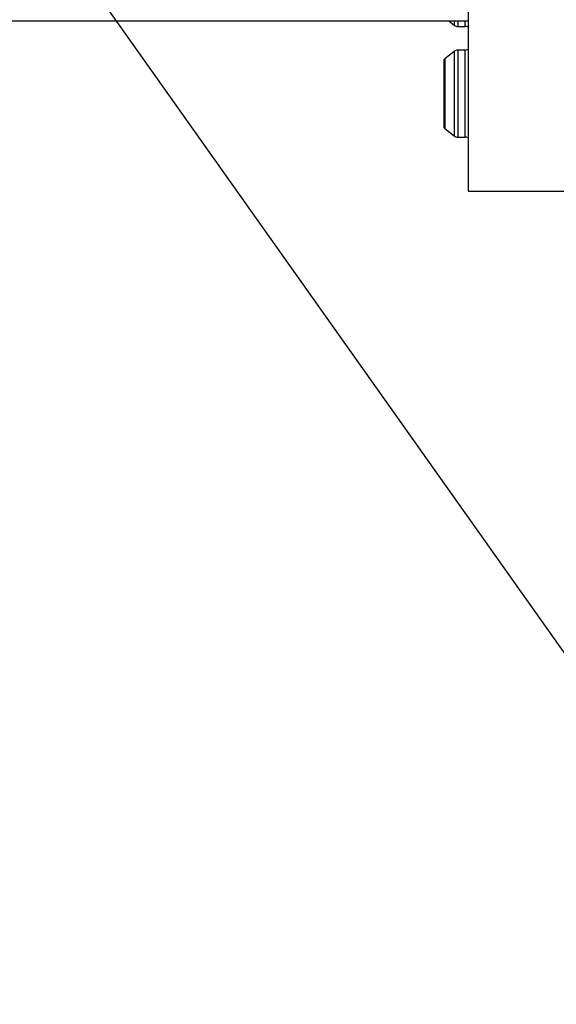
# Model space of a CAD drawing. Units: inches. Extents: x 0.1 to 10.8, y 0.2 to 8.4.
# Drawn here: x 3.1 to 3.3, y 4.2 to 4.6 of the extents above; entities that cross this region are included whole.
import ezdxf

# ---------------------------------------------------------------- set-up
doc = ezdxf.new("R2010")
doc.units = ezdxf.units.IN
doc.header["$MEASUREMENT"] = 0
doc.layers.add('FORMAT', color=7, linetype='Continuous')
doc.dimstyles.new('SLDDIMSTYLE0', dxfattribs={"dimtxt": 0.18, "dimasz": 0.08089192708333333, "dimexe": 0, "dimexo": 0.0625, "dimgap": 0, "dimtad": 0, "dimtih": 1, "dimtoh": 1, "dimdec": 0, "dimrnd": 1e-09, "dimzin": 0, "dimdsep": 46, "dimtxsty": 'Standard', "dimsah": 1, "dimcen": 0.09, "dimadec": 0, "dimazin": 0, "dimtfac": 0.08089192708333333, "dimtdec": 0, "dimtofl": 0, "dimtmove": 0, "dimatfit": 3, "dimfxl": 0, "dimfrac": 2, "dimtolj": 1, "dimtzin": 0, "dimarcsym": 0})

msp = doc.modelspace()

# ---------------------------------------------------------------- linework, layer by layer
at = {"color": 7, "linetype": 'Continuous', "lineweight": 25}
for p, q in [((3.28343153080129, 4.611945316280965), (1.839607843137255, 4.611945316280965)), ((3.27527147885835, 4.611945316280965), (3.277443778980328, 4.610223233800846)), ((3.279074285796304, 4.609655343397235), (3.282135861509953, 4.609655343397235)), ((3.277427112313659, 4.598952973322359), (3.273429926075571, 4.595784219465219)), ((3.282119194843284, 4.599520863725971), (3.279057619129635, 4.599520863725971)), ((3.273429926075571, 4.565855933183573), (3.277427112313659, 4.562687179326432)), ((3.279057619129636, 4.562119288922821), (3.282119194843284, 4.562119288922821)), ((3.28343153080129, 4.538825325668228), (3.406794060515054, 4.538825325668228))]:
    msp.add_line(p, q, dxfattribs=at)
at = {"color": 8, "linetype": 'Continuous', "lineweight": 25}
for p, q in [((3.277443778980328, 4.611945316280965), (3.277443778980328, 4.61022323380086)), ((3.279074285796304, 4.611945316280965), (3.279074285796304, 4.609655343397235)), ((3.282135861509953, 4.609655343397235), (3.282135861509953, 4.611945316280965)), ((3.277427112313659, 4.598952973322347), (3.277427112313659, 4.562687179326446)), ((3.279057619129635, 4.599520863725971), (3.279057619129636, 4.562119288922822)), ((3.282119194843284, 4.562119288922821), (3.282119194843284, 4.599520863725971)), ((3.273429926075571, 4.595784219465219), (3.273429926075571, 4.590234357715135)), ((3.273429926075571, 4.590234357715135), (3.273429926075571, 4.565855933183573))]:
    msp.add_line(p, q, dxfattribs=at)
at = {"color": 7, "linetype": 'Continuous', "lineweight": 25}
for centre, radius, start, end in [((3.279074285796304, 4.612280015313258), 0.002624671916017007, 231.5944933977005, 270.0000000000008), ((3.282135861509953, 4.607030671481224), 0.00262467191601079, 61.32546626893041, 90), ((3.279057619129635, 4.596896191809948), 0.002624671916016119, 90, 128.4055066023002), ((3.282119194843284, 4.602145535641982), 0.00262467191601079, 270.0000000000008, 298.8147852832461), ((3.274245179095253, 4.594755828401194), 0.001312335958005395, 128.4054849682292, 180), ((3.274245179095253, 4.566884324247598), 0.001312335958004951, 180, 231.5945150318109), ((3.279057619129636, 4.564743960838844), 0.002624671916016119, 231.5944933976854, 270.0000000000008), ((3.282119194843284, 4.559494617006811), 0.002624671916010383, 61.31222360570788, 90)]:
    msp.add_arc(centre, radius, start, end, dxfattribs=at)
for points, knots in [([(3.283431530801289, 4.622613586174323), (3.283431530801289, 4.622646853828192), (3.283431530801289, 4.622742340704544), (3.283431530801289, 4.62113484328522), (3.283431530801289, 4.617959569817093), (3.283431530801289, 4.613350972834973), (3.283431530801289, 4.609276941046171), (3.283431530801289, 4.60723992515177)], [0, 0, 0, 0, 0.1179099670735315, 0.3384324753051471, 0.5589549835367633, 0.7794774917683778, 1, 1, 1, 1]), ([(3.283431530801289, 4.607239925151729), (3.283431530801289, 4.605005151151447), (3.283431530801289, 4.600535603150881), (3.283431530801289, 4.59280157791286), (3.283431530801289, 4.584679996705386), (3.283431530801289, 4.576390581851015), (3.283431530801289, 4.568276499853176), (3.283431530801289, 4.560643520063895), (3.28343153080129, 4.553784565751398), (3.28343153080129, 4.547970904409897), (3.28343153080129, 4.54339563274275), (3.28343153080129, 4.540348170314383), (3.28343153080129, 4.538847122182602), (3.28343153080129, 4.538983317293044), (3.28343153080129, 4.53902656647447)], [0, 0, 0, 0, 0.08721957978467067, 0.1744391595693435, 0.2616587393540157, 0.348878319138688, 0.4360978989233606, 0.523317478708033, 0.6105370584927056, 0.6977566382773778, 0.7849762180620502, 0.8721957978467233, 0.9594153776313955, 1, 1, 1, 1]), ([(3.272932843137248, 4.594681727755001), (3.272932843137248, 4.594695487948796), (3.272932843137248, 4.594736298815312), (3.272932843137248, 4.594166907819623), (3.272932843137248, 4.593057777444765), (3.272932843137248, 4.591520877320384), (3.272932843137248, 4.59021925829365), (3.272932843137248, 4.589587373603494)], [0, 0, 0, 0, 0.1178858583358938, 0.3496334499705871, 0.5765652237725535, 0.7944391201402764, 1, 1, 1, 1]), ([(3.272932843137248, 4.589587373603494), (3.272932843137248, 4.588898247964059), (3.272932843137248, 4.587478718328238), (3.272932843137248, 4.584972059442738), (3.272932843137248, 4.582221878097346), (3.272932843137248, 4.579349168920745), (3.272932843137248, 4.576540206749819), (3.272932843137248, 4.573963280305795), (3.272932843137248, 4.57174846036561), (3.272932843137248, 4.569928307963838), (3.272932843137248, 4.568471818505195), (3.272932843137248, 4.567441077084158), (3.272932843137248, 4.566899398512152), (3.272932843137248, 4.566943642602669), (3.272932843137248, 4.56695842489379)], [0, 0, 0, 0, 0.08129895627655254, 0.1674676883168392, 0.2572187945033499, 0.3488745479344446, 0.4405303013655382, 0.530281407552051, 0.6164501395923395, 0.6977490958688792, 0.7790480521454215, 0.8652167841857111, 0.9549678903722217, 1, 1, 1, 1])]:
    msp.add_open_spline(points, degree=3, knots=knots, dxfattribs=at)

# ---------------------------------------------------------------- leaders
at = {"layer": 'FORMAT'}
msp.add_leader([(3.431691176470588, 4.18961077913567), (2.900311421937853, 4.939656560677924)], dimstyle='SLDDIMSTYLE0', dxfattribs=at)

doc.saveas('drawing.dxf')
